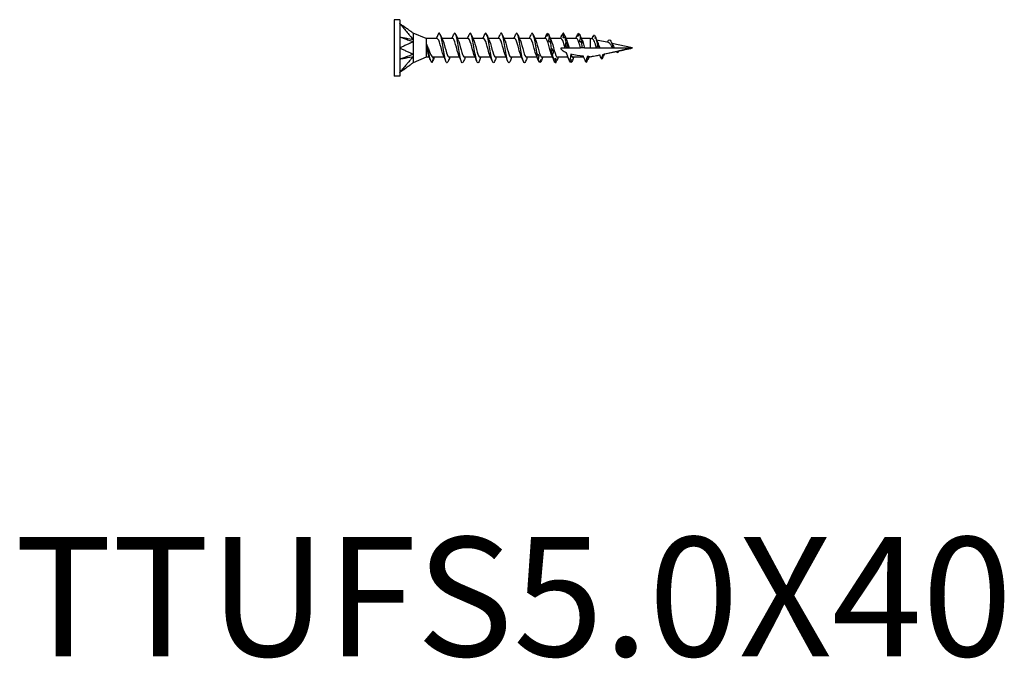
# Model space of a CAD drawing. Units: millimetres. Extents: x 1850 to 2170, y 1268 to 1634.
# Drawn here: x 1917 to 2082, y 1268 to 1375 of the extents above; entities that cross this region are included whole.
import ezdxf

# ---------------------------------------------------------------- set-up
doc = ezdxf.new("R2010")
doc.units = ezdxf.units.MM
doc.layers.add('Part', color=7, linetype='Continuous', lineweight=25)
doc.layers.add('Text', color=7, linetype='Continuous', lineweight=25)
doc.styles.add('Label Text (ANSI)', font='arial.ttf')

msp = doc.modelspace()

# ---------------------------------------------------------------- linework, layer by layer
at = {"layer": 'Part'}
for p, q in [((1980, 1375.22), (1980, 1365.72)), ((1980.9, 1375.22), (1980, 1375.22)), ((1980.9, 1375.22), (1980.9, 1374.59)), ((1980.9, 1374.59), (1980.9, 1370.47)), ((1985.35, 1372.05), (1983.17, 1372.95)), ((1985.35, 1372.05), (1985.35, 1368.9)), ((1987.21, 1372.05), (1985.35, 1372.05)), ((1989.81, 1372.05), (1988.01, 1372.05)), ((1992.41, 1372.05), (1990.61, 1372.05)), ((1995.01, 1372.05), (1993.21, 1372.05)), ((1997.61, 1372.05), (1995.81, 1372.05)), ((2000.21, 1372.05), (1998.41, 1372.05)), ((2002.81, 1372.05), (2001.01, 1372.05)), ((2005.41, 1372.05), (2003.61, 1372.05)), ((2008.01, 1372.05), (2006.21, 1372.05)), ((2010.61, 1372.05), (2008.81, 1372.05)), ((2012.89, 1372.05), (2011.41, 1372.05)), ((2012.89, 1372.05), (2012.89, 1370.47)), ((2013.3, 1371.96), (2012.89, 1372.05)), ((1980.9, 1370.47), (1980.9, 1366.36)), ((2008, 1370.47), (2008.66, 1370.47)), ((2008.66, 1370.47), (2008.94, 1370.47)), ((2008.94, 1370.47), (2009.07, 1370.47)), ((2009.07, 1370.47), (2009.33, 1370.47)), ((2009.33, 1370.47), (2011.26, 1370.47)), ((2011.59, 1370.47), (2011.26, 1370.47)), ((2011.93, 1370.47), (2011.59, 1370.47)), ((2011.93, 1370.47), (2012.89, 1370.47)), ((2012.89, 1370.47), (2013.96, 1370.47)), ((2015.97, 1371.37), (2013.96, 1371.81)), ((2013.96, 1370.47), (2014.19, 1370.47)), ((2014.19, 1370.47), (2014.47, 1370.47)), ((2014.47, 1370.47), (2016.67, 1370.47)), ((2020, 1370.47), (2016.52, 1371.24)), ((2016.67, 1370.47), (2016.79, 1370.47)), ((2016.79, 1370.47), (2016.94, 1370.47)), ((2016.94, 1370.47), (2020, 1370.47)), ((2020, 1370.47), (2017.52, 1369.92)), ((1985.35, 1368.9), (1983.17, 1368)), ((1985.89, 1368.9), (1985.35, 1368.9)), ((1986.34, 1368.05), (1986.66, 1368.9)), ((1988.38, 1368.9), (1986.54, 1368.9)), ((1990.98, 1368.9), (1989.18, 1368.9)), ((1993.58, 1368.9), (1991.78, 1368.9)), ((1996.18, 1368.9), (1994.38, 1368.9)), ((1998.78, 1368.9), (1996.98, 1368.9)), ((2001.38, 1368.9), (1999.58, 1368.9)), ((2003.98, 1368.9), (2002.18, 1368.9)), ((2006.58, 1368.9), (2004.78, 1368.9)), ((2009.18, 1368.9), (2007.38, 1368.9)), ((2011.82, 1368.9), (2009.98, 1368.9)), ((2012.89, 1368.9), (2012.54, 1368.9)), ((2014.52, 1369.26), (2012.89, 1368.9)), ((2012.89, 1369), (2012.89, 1368.9)), ((2017.32, 1369.88), (2015.11, 1369.39)), ((2015.21, 1369.3), (2015.19, 1369.25)), ((1980.9, 1365.72), (1980, 1365.72)), ((1980.9, 1366.36), (1980.9, 1365.72))]:
    msp.add_line(p, q, dxfattribs=at)
for points, knots in [([(1980.9, 1374.59), (1980.94, 1374.54), (1980.95, 1374.52), (1981.09, 1374.36), (1981.13, 1374.31), (1981.25, 1374.17), (1981.45, 1373.94), (1981.66, 1373.69), (1981.85, 1373.46), (1982.22, 1373.02), (1982.41, 1372.79), (1982.65, 1372.51), (1982.7, 1372.45), (1982.76, 1372.38), (1982.88, 1372.24), (1983.03, 1372.06), (1983.11, 1371.98), (1983.17, 1371.89)], [0.000001, 0.000001, 0.000001, 0.000001, 0.0183027, 0.0183027, 0.0283447, 0.0283447, 0.0426193, 0.0426193, 0.1853653, 0.1853653, 0.3281118, 0.3281118, 0.3637964, 0.3637964, 0.3745081, 0.3745081, 0.3837024, 0.3837024, 0.3837024, 0.3837024]), ([(1983.17, 1372.94), (1983.1, 1372.99), (1983.01, 1373.05), (1982.87, 1373.16), (1982.71, 1373.27), (1982.64, 1373.33), (1982.59, 1373.36), (1982.46, 1373.45), (1982.39, 1373.51), (1982.26, 1373.6), (1982.06, 1373.74), (1981.85, 1373.9), (1981.66, 1374.04), (1981.45, 1374.19), (1981.25, 1374.33), (1981.13, 1374.42), (1981.09, 1374.45), (1980.95, 1374.55), (1980.94, 1374.56), (1980.9, 1374.59)], [0.000001, 0.000001, 0.000001, 0.000001, 0.037362, 0.037362, 0.065577, 0.065577, 0.159605, 0.159605, 0.284978, 0.284978, 0.398628, 0.398628, 1.137803, 1.137803, 1.21172, 1.21172, 1.263679, 1.263679, 1.358376, 1.358376, 1.358376, 1.358376]), ([(1980.9, 1372.34), (1981, 1372.31), (1981.96, 1371.96), (1982.11, 1371.9), (1983.07, 1371.56), (1983.17, 1371.52)], [-0.071955, -0.071955, -0.071955, -0.071955, -0.035978, -0.035978, -0.000001, -0.000001, -0.000001, -0.000001]), ([(1980.9, 1372.34), (1981, 1372.32), (1981.96, 1372.13), (1982.11, 1372.1), (1983.07, 1371.91), (1983.17, 1371.89)], [0.000001, 0.000001, 0.000001, 0.000001, 0.03500993, 0.03500993, 0.07001888, 0.07001888, 0.07001888, 0.07001888]), ([(1983.17, 1372.95), (1983.17, 1372.95), (1983.17, 1372.95), (1983.17, 1372.94), (1983.17, 1372.94), (1983.17, 1372.94)], [0.02274893, 0.02274893, 0.02274893, 0.02274893, 0.06891879, 0.06891879, 0.11917057, 0.11917057, 0.11917057, 0.11917057]), ([(1983.17, 1372.94), (1983.17, 1372.94), (1983.17, 1372.93), (1983.17, 1372.9), (1983.17, 1372.84), (1983.17, 1372.51), (1983.17, 1372.41), (1983.17, 1372.12), (1983.17, 1371.96), (1983.17, 1371.89)], [0, 0, 0, 0, 0.01144559, 0.01144559, 0.04232268, 0.04232268, 0.05347818, 0.05347818, 0.06985664, 0.06985664, 0.06985664, 0.06985664]), ([(1988.25, 1369.2), (1988.15, 1369.41), (1988.06, 1369.71), (1987.97, 1370.06), (1987.8, 1370.69), (1987.62, 1371.42), (1987.45, 1371.78), (1987.37, 1371.95), (1987.29, 1372.04), (1987.21, 1372.04)], [55.603112, 55.603112, 55.603112, 55.603112, 56.279841, 56.279841, 56.279841, 57.529758, 57.529758, 57.529758, 58.119464, 58.119464, 58.119464, 58.119464]), ([(1989.02, 1368.21), (1988.93, 1367.99), (1988.85, 1367.92), (1988.76, 1368.02), (1988.61, 1368.21), (1988.45, 1368.94), (1988.3, 1369.84), (1988.15, 1370.74), (1987.99, 1371.76), (1987.84, 1372.36), (1987.68, 1372.97), (1987.53, 1373.14), (1987.38, 1372.78), (1987.37, 1372.77), (1987.37, 1372.76), (1987.37, 1372.75)], [54.551062, 54.551062, 54.551062, 54.551062, 55.179279, 55.179279, 55.179279, 56.292845, 56.292845, 56.292845, 57.406411, 57.406411, 57.406411, 58.519978, 58.519978, 58.519978, 58.546274, 58.546274, 58.546274, 58.546274]), ([(1990.85, 1369.2), (1990.75, 1369.42), (1990.65, 1369.74), (1990.55, 1370.11), (1990.38, 1370.74), (1990.21, 1371.46), (1990.04, 1371.81), (1989.96, 1371.97), (1989.88, 1372.04), (1989.81, 1372.04)], [49.319927, 49.319927, 49.319927, 49.319927, 50.030259, 50.030259, 50.030259, 51.280176, 51.280176, 51.280176, 51.836279, 51.836279, 51.836279, 51.836279]), ([(1991.62, 1368.2), (1991.59, 1368.12), (1991.56, 1368.06), (1991.52, 1368.02), (1991.37, 1367.84), (1991.22, 1368.22), (1991.06, 1368.95), (1990.91, 1369.69), (1990.76, 1370.75), (1990.6, 1371.58), (1990.45, 1372.41), (1990.3, 1372.98), (1990.14, 1372.97), (1990.08, 1372.97), (1990.03, 1372.89), (1989.97, 1372.74)], [48.267876, 48.267876, 48.267876, 48.267876, 48.49788, 48.49788, 48.49788, 49.611447, 49.611447, 49.611447, 50.725013, 50.725013, 50.725013, 51.83858, 51.83858, 51.83858, 52.263089, 52.263089, 52.263089, 52.263089]), ([(1993.45, 1369.2), (1993.35, 1369.43), (1993.24, 1369.78), (1993.14, 1370.16), (1992.97, 1370.8), (1992.8, 1371.51), (1992.62, 1371.84), (1992.55, 1371.98), (1992.48, 1372.04), (1992.41, 1372.04)], [43.036741, 43.036741, 43.036741, 43.036741, 43.780677, 43.780677, 43.780677, 45.030594, 45.030594, 45.030594, 45.553093, 45.553093, 45.553093, 45.553093]), ([(1994.22, 1368.2), (1994.09, 1367.88), (1993.96, 1367.91), (1993.83, 1368.3), (1993.68, 1368.76), (1993.52, 1369.7), (1993.37, 1370.63), (1993.21, 1371.55), (1993.06, 1372.42), (1992.91, 1372.78), (1992.79, 1373.04), (1992.68, 1373.02), (1992.57, 1372.74)], [41.984691, 41.984691, 41.984691, 41.984691, 42.930049, 42.930049, 42.930049, 44.043615, 44.043615, 44.043615, 45.157181, 45.157181, 45.157181, 45.979903, 45.979903, 45.979903, 45.979903]), ([(1996.05, 1369.2), (1995.94, 1369.44), (1995.83, 1369.81), (1995.73, 1370.21), (1995.55, 1370.86), (1995.38, 1371.56), (1995.21, 1371.86), (1995.14, 1371.98), (1995.07, 1372.04), (1995.01, 1372.04)], [36.753556, 36.753556, 36.753556, 36.753556, 37.531095, 37.531095, 37.531095, 38.781012, 38.781012, 38.781012, 39.269908, 39.269908, 39.269908, 39.269908]), ([(1996.82, 1368.21), (1996.74, 1368.02), (1996.67, 1367.94), (1996.59, 1367.99), (1996.44, 1368.1), (1996.29, 1368.77), (1996.13, 1369.65), (1995.98, 1370.52), (1995.83, 1371.56), (1995.67, 1372.23), (1995.52, 1372.89), (1995.36, 1373.14), (1995.21, 1372.85), (1995.2, 1372.82), (1995.18, 1372.79), (1995.17, 1372.75)], [35.701506, 35.701506, 35.701506, 35.701506, 36.24865, 36.24865, 36.24865, 37.362217, 37.362217, 37.362217, 38.475783, 38.475783, 38.475783, 39.58935, 39.58935, 39.58935, 39.696718, 39.696718, 39.696718, 39.696718]), ([(1998.65, 1369.2), (1998.54, 1369.45), (1998.42, 1369.84), (1998.31, 1370.26), (1998.14, 1370.91), (1997.97, 1371.6), (1997.79, 1371.89), (1997.73, 1371.99), (1997.67, 1372.04), (1997.61, 1372.04)], [30.470371, 30.470371, 30.470371, 30.470371, 31.281513, 31.281513, 31.281513, 32.53143, 32.53143, 32.53143, 32.986723, 32.986723, 32.986723, 32.986723]), ([(1999.42, 1368.2), (1999.4, 1368.15), (1999.38, 1368.1), (1999.36, 1368.07), (1999.2, 1367.81), (1999.05, 1368.11), (1998.9, 1368.8), (1998.74, 1369.49), (1998.59, 1370.53), (1998.44, 1371.4), (1998.28, 1372.26), (1998.13, 1372.89), (1997.98, 1372.97), (1997.91, 1373), (1997.84, 1372.92), (1997.77, 1372.74)], [29.41832, 29.41832, 29.41832, 29.41832, 29.567252, 29.567252, 29.567252, 30.680819, 30.680819, 30.680819, 31.794385, 31.794385, 31.794385, 32.907951, 32.907951, 32.907951, 33.413533, 33.413533, 33.413533, 33.413533]), ([(2001.25, 1369.2), (2001.13, 1369.46), (2001.01, 1369.87), (2000.9, 1370.31), (2000.73, 1370.97), (2000.55, 1371.64), (2000.38, 1371.91), (2000.32, 1372), (2000.26, 1372.04), (2000.21, 1372.04)], [24.187185, 24.187185, 24.187185, 24.187185, 25.031931, 25.031931, 25.031931, 26.281848, 26.281848, 26.281848, 26.703538, 26.703538, 26.703538, 26.703538]), ([(2002.02, 1368.2), (2001.9, 1367.91), (2001.78, 1367.9), (2001.66, 1368.21), (2001.51, 1368.6), (2001.35, 1369.5), (2001.2, 1370.42), (2001.05, 1371.35), (2000.89, 1372.27), (2000.74, 1372.69), (2000.62, 1373.04), (2000.49, 1373.05), (2000.37, 1372.75)], [23.135135, 23.135135, 23.135135, 23.135135, 23.999421, 23.999421, 23.999421, 25.112987, 25.112987, 25.112987, 26.226553, 26.226553, 26.226553, 27.130347, 27.130347, 27.130347, 27.130347]), ([(2003.85, 1369.2), (2003.73, 1369.47), (2003.61, 1369.91), (2003.48, 1370.37), (2003.31, 1371.02), (2003.14, 1371.68), (2002.97, 1371.93), (2002.91, 1372.01), (2002.86, 1372.04), (2002.81, 1372.04)], [17.904, 17.904, 17.904, 17.904, 18.782349, 18.782349, 18.782349, 20.032266, 20.032266, 20.032266, 20.420352, 20.420352, 20.420352, 20.420352]), ([(2003.97, 1369.46), (2003.81, 1370.31), (2003.66, 1371.36), (2003.51, 1372.08), (2003.35, 1372.79), (2003.2, 1373.12), (2003.04, 1372.9), (2003.02, 1372.87), (2002.99, 1372.81), (2002.97, 1372.75)], [18.431589, 18.431589, 18.431589, 18.431589, 19.545155, 19.545155, 19.545155, 20.658721, 20.658721, 20.658721, 20.847162, 20.847162, 20.847162, 20.847162]), ([(2006.45, 1369.2), (2006.32, 1369.48), (2006.2, 1369.94), (2006.07, 1370.42), (2005.9, 1371.08), (2005.73, 1371.72), (2005.55, 1371.95), (2005.5, 1372.02), (2005.46, 1372.04), (2005.41, 1372.04)], [11.620815, 11.620815, 11.620815, 11.620815, 12.532767, 12.532767, 12.532767, 13.782684, 13.782684, 13.782684, 14.137167, 14.137167, 14.137167, 14.137167]), ([(2005.58, 1372.4), (2005.59, 1372.49), (2005.61, 1372.59), (2005.65, 1372.77), (2005.68, 1372.87), (2005.7, 1372.96)], [0, 0, 0, 0, 0.03532316, 0.03532316, 0.07060091, 0.07060091, 0.07060091, 0.07060091]), ([(2005.89, 1372.83), (2005.84, 1372.76), (2005.78, 1372.69), (2005.68, 1372.55), (2005.63, 1372.48), (2005.58, 1372.4)], [0, 0, 0, 0, 0.04248962, 0.04248962, 0.08507811, 0.08507811, 0.08507811, 0.08507811]), ([(2005.92, 1371.63), (2005.94, 1371.75), (2005.96, 1371.86), (2006, 1372.09), (2006.02, 1372.2), (2006.05, 1372.31)], [0, 0, 0, 0, 0.03532316, 0.03532316, 0.07060091, 0.07060091, 0.07060091, 0.07060091]), ([(2006.05, 1372.31), (2006.1, 1372.18), (2006.15, 1372.05), (2006.26, 1371.78), (2006.31, 1371.65), (2006.36, 1371.52)], [0, 0, 0, 0, 0.04248962, 0.04248962, 0.08507811, 0.08507811, 0.08507811, 0.08507811]), ([(2008.32, 1372.97), (2008.27, 1372.86), (2008.22, 1372.76), (2008.11, 1372.54), (2008.06, 1372.43), (2008.01, 1372.32)], [0, 0, 0, 0, 0.04248962, 0.04248962, 0.08507811, 0.08507811, 0.08507811, 0.08507811]), ([(2008.01, 1372.32), (2008.02, 1372.37), (2008.04, 1372.43), (2008.08, 1372.55), (2008.11, 1372.61), (2008.14, 1372.67)], [0, 0, 0, 0, 0.03532316, 0.03532316, 0.07060091, 0.07060091, 0.07060091, 0.07060091]), ([(2008.66, 1370.47), (2008.48, 1371.13), (2008.31, 1371.76), (2008.14, 1371.97), (2008.1, 1372.02), (2008.05, 1372.05), (2008.01, 1372.04)], [6.283185, 6.283185, 6.283185, 6.283185, 7.533102, 7.533102, 7.533102, 7.853982, 7.853982, 7.853982, 7.853982]), ([(2008.36, 1372.15), (2008.37, 1372.26), (2008.39, 1372.37), (2008.43, 1372.6), (2008.46, 1372.72), (2008.48, 1372.83)], [0, 0, 0, 0, 0.03532316, 0.03532316, 0.07060091, 0.07060091, 0.07060091, 0.07060091]), ([(2008.67, 1372.25), (2008.62, 1372.24), (2008.56, 1372.22), (2008.46, 1372.19), (2008.41, 1372.17), (2008.36, 1372.15)], [0, 0, 0, 0, 0.04248962, 0.04248962, 0.08507811, 0.08507811, 0.08507811, 0.08507811]), ([(2008.48, 1372.83), (2008.54, 1372.7), (2008.59, 1372.58), (2008.69, 1372.33), (2008.74, 1372.2), (2008.79, 1372.08)], [0, 0, 0, 0, 0.04248962, 0.04248962, 0.08507811, 0.08507811, 0.08507811, 0.08507811]), ([(2008.79, 1372.08), (2008.78, 1372.1), (2008.76, 1372.13), (2008.72, 1372.18), (2008.69, 1372.22), (2008.67, 1372.25)], [0, 0, 0, 0, 0.03532316, 0.03532316, 0.07060091, 0.07060091, 0.07060091, 0.07060091]), ([(2011.26, 1370.47), (2011.08, 1371.13), (2010.91, 1371.76), (2010.74, 1371.97), (2010.7, 1372.02), (2010.65, 1372.05), (2010.61, 1372.04)], [0, 0, 0, 0, 1.249916, 1.249916, 1.249916, 1.570796, 1.570796, 1.570796, 1.570796]), ([(2010.79, 1372.4), (2010.8, 1372.49), (2010.82, 1372.58), (2010.87, 1372.78), (2010.89, 1372.87), (2010.92, 1372.97)], [0, 0, 0, 0, 0.03532316, 0.03532316, 0.07060091, 0.07060091, 0.07060091, 0.07060091]), ([(2011.1, 1372.8), (2011.05, 1372.73), (2011, 1372.67), (2010.89, 1372.54), (2010.84, 1372.47), (2010.79, 1372.4)], [0, 0, 0, 0, 0.04248962, 0.04248962, 0.08507811, 0.08507811, 0.08507811, 0.08507811]), ([(2011.14, 1371.58), (2011.15, 1371.69), (2011.17, 1371.81), (2011.21, 1372.03), (2011.24, 1372.14), (2011.27, 1372.25)], [0, 0, 0, 0, 0.03532316, 0.03532316, 0.07060091, 0.07060091, 0.07060091, 0.07060091]), ([(2011.27, 1372.25), (2011.32, 1372.12), (2011.37, 1371.99), (2011.47, 1371.73), (2011.52, 1371.6), (2011.58, 1371.47)], [0, 0, 0, 0, 0.04248962, 0.04248962, 0.08507811, 0.08507811, 0.08507811, 0.08507811]), ([(2013.96, 1370.47), (2013.92, 1370.6), (2013.88, 1370.73), (2013.78, 1371.03), (2013.73, 1371.21), (2013.62, 1371.51), (2013.56, 1371.64), (2013.45, 1371.83), (2013.4, 1371.9), (2013.35, 1371.94)], [0.285576, 0.285576, 0.285576, 0.285576, 0.3252189, 0.3252189, 0.3839568, 0.3839568, 0.4406898, 0.4406898, 0.4987021, 0.4987021, 0.4987021, 0.4987021]), ([(1983.17, 1371.52), (1983.1, 1371.47), (1983.01, 1371.45), (1982.87, 1371.38), (1982.71, 1371.31), (1982.64, 1371.27), (1982.59, 1371.25), (1982.46, 1371.19), (1982.39, 1371.16), (1982.26, 1371.1), (1982.06, 1371.01), (1981.85, 1370.91), (1981.66, 1370.82), (1981.45, 1370.73), (1981.25, 1370.64), (1981.13, 1370.58), (1981.09, 1370.56), (1980.95, 1370.5), (1980.94, 1370.49), (1980.9, 1370.47)], [0.000001, 0.000001, 0.000001, 0.000001, 0.037362, 0.037362, 0.065577, 0.065577, 0.159604, 0.159604, 0.284978, 0.284978, 0.398664, 0.398664, 1.138021, 1.138021, 1.211957, 1.211957, 1.263928, 1.263928, 1.358649, 1.358649, 1.358649, 1.358649]), ([(1980.9, 1370.47), (1980.94, 1370.46), (1980.95, 1370.45), (1981.09, 1370.39), (1981.13, 1370.36), (1981.25, 1370.31), (1981.45, 1370.22), (1981.66, 1370.12), (1981.85, 1370.04), (1982.22, 1369.86), (1982.41, 1369.78), (1982.65, 1369.67), (1982.7, 1369.65), (1982.76, 1369.62), (1982.88, 1369.56), (1983.03, 1369.49), (1983.11, 1369.47), (1983.17, 1369.43)], [0.000001, 0.000001, 0.000001, 0.000001, 0.0183027, 0.0183027, 0.0283447, 0.0283447, 0.0426193, 0.0426193, 0.1853653, 0.1853653, 0.3281118, 0.3281118, 0.3637964, 0.3637964, 0.3745081, 0.3745081, 0.3837024, 0.3837024, 0.3837024, 0.3837024]), ([(1983.17, 1371.89), (1983.17, 1371.84), (1983.17, 1371.73), (1983.17, 1371.69), (1983.17, 1371.65), (1983.17, 1371.58), (1983.17, 1371.55), (1983.17, 1371.52)], [0, 0, 0, 0, 0.0213499, 0.0213499, 0.0689188, 0.0689188, 0.1191706, 0.1191706, 0.1191706, 0.1191706]), ([(1983.17, 1371.52), (1983.17, 1371.49), (1983.17, 1371.45), (1983.17, 1371.26), (1983.17, 1370.92), (1983.17, 1370.27), (1983.17, 1370.1), (1983.17, 1369.69), (1983.17, 1369.5), (1983.17, 1369.43)], [0, 0, 0, 0, 0.01144559, 0.01144559, 0.04232268, 0.04232268, 0.05347818, 0.05347818, 0.06985664, 0.06985664, 0.06985664, 0.06985664]), ([(1985.83, 1369.04), (1985.82, 1369.07), (1985.81, 1369.1), (1985.76, 1369.24), (1985.73, 1369.38), (1985.66, 1369.72), (1985.63, 1369.91), (1985.56, 1370.28), (1985.53, 1370.45), (1985.48, 1370.79), (1985.45, 1370.96), (1985.42, 1371.12)], [0.1076835, 0.1076835, 0.1076835, 0.1076835, 0.1265002, 0.1265002, 0.1897503, 0.1897503, 0.2530004, 0.2530004, 0.3055012, 0.3055012, 0.3580021, 0.3580021, 0.3580021, 0.3580021]), ([(1985.42, 1371.12), (1985.5, 1370.92), (1985.57, 1370.71), (1985.73, 1370.27), (1985.81, 1370.05), (1985.96, 1369.65), (1986.04, 1369.47), (1986.2, 1369.17), (1986.27, 1369.06), (1986.41, 1368.94), (1986.46, 1368.91), (1986.53, 1368.9), (1986.53, 1368.9), (1986.54, 1368.9)], [0, 0, 0, 0, 0.0694557, 0.0694557, 0.1389113, 0.1389113, 0.208367, 0.208367, 0.2778227, 0.2778227, 0.326485, 0.326485, 0.3346367, 0.3346367, 0.3346367, 0.3346367]), ([(1986.34, 1368.05), (1986.19, 1367.98), (1986.05, 1368.45), (1985.9, 1369.09), (1985.75, 1369.74), (1985.6, 1370.52), (1985.45, 1371.01), (1985.44, 1371.05), (1985.43, 1371.08), (1985.42, 1371.12)], [0, 0, 0, 0, 1.076378, 1.076378, 1.076378, 2.152756, 2.152756, 2.152756, 2.235364, 2.235364, 2.235364, 2.235364]), ([(1988.14, 1371.75), (1988.17, 1371.68), (1988.2, 1371.6), (1988.23, 1371.51), (1988.4, 1371.02), (1988.58, 1370.25), (1988.75, 1369.68), (1988.89, 1369.21), (1989.04, 1368.91), (1989.18, 1368.9)], [-57.494224, -57.494224, -57.494224, -57.494224, -57.269647, -57.269647, -57.269647, -56.01973, -56.01973, -56.01973, -54.977871, -54.977871, -54.977871, -54.977871]), ([(1990.74, 1371.75), (1990.76, 1371.69), (1990.79, 1371.63), (1990.82, 1371.55), (1990.99, 1371.07), (1991.16, 1370.3), (1991.33, 1369.72), (1991.48, 1369.23), (1991.63, 1368.91), (1991.78, 1368.9)], [-51.211038, -51.211038, -51.211038, -51.211038, -51.020065, -51.020065, -51.020065, -49.770148, -49.770148, -49.770148, -48.694686, -48.694686, -48.694686, -48.694686]), ([(1993.34, 1371.75), (1993.36, 1371.7), (1993.38, 1371.65), (1993.4, 1371.59), (1993.58, 1371.13), (1993.75, 1370.36), (1993.92, 1369.77), (1994.07, 1369.25), (1994.23, 1368.91), (1994.38, 1368.9)], [-44.927853, -44.927853, -44.927853, -44.927853, -44.770483, -44.770483, -44.770483, -43.520566, -43.520566, -43.520566, -42.411501, -42.411501, -42.411501, -42.411501]), ([(1995.94, 1371.75), (1995.96, 1371.71), (1995.97, 1371.67), (1995.99, 1371.63), (1996.16, 1371.18), (1996.33, 1370.42), (1996.51, 1369.82), (1996.66, 1369.27), (1996.82, 1368.9), (1996.98, 1368.9)], [-38.644668, -38.644668, -38.644668, -38.644668, -38.520901, -38.520901, -38.520901, -37.270984, -37.270984, -37.270984, -36.128316, -36.128316, -36.128316, -36.128316]), ([(1998.54, 1371.75), (1998.55, 1371.72), (1998.56, 1371.69), (1998.58, 1371.66), (1998.75, 1371.23), (1998.92, 1370.47), (1999.09, 1369.87), (1999.26, 1369.3), (1999.42, 1368.9), (1999.58, 1368.9)], [-32.361482, -32.361482, -32.361482, -32.361482, -32.271319, -32.271319, -32.271319, -31.021402, -31.021402, -31.021402, -29.84513, -29.84513, -29.84513, -29.84513]), ([(2001.14, 1371.75), (2001.15, 1371.73), (2001.15, 1371.71), (2001.16, 1371.7), (2001.33, 1371.28), (2001.51, 1370.53), (2001.68, 1369.92), (2001.85, 1369.32), (2002.01, 1368.9), (2002.18, 1368.9)], [-26.078297, -26.078297, -26.078297, -26.078297, -26.021737, -26.021737, -26.021737, -24.77182, -24.77182, -24.77182, -23.561945, -23.561945, -23.561945, -23.561945]), ([(2003.74, 1371.75), (2003.74, 1371.74), (2003.74, 1371.74), (2003.75, 1371.73), (2003.92, 1371.33), (2004.09, 1370.59), (2004.27, 1369.97), (2004.44, 1369.35), (2004.61, 1368.9), (2004.78, 1368.9)], [-19.795112, -19.795112, -19.795112, -19.795112, -19.772155, -19.772155, -19.772155, -18.522238, -18.522238, -18.522238, -17.27876, -17.27876, -17.27876, -17.27876]), ([(2006.23, 1371.41), (2006.18, 1371.46), (2006.13, 1371.49), (2006.03, 1371.57), (2005.98, 1371.6), (2005.92, 1371.63)], [0, 0, 0, 0, 0.04248962, 0.04248962, 0.08507811, 0.08507811, 0.08507811, 0.08507811]), ([(2006.36, 1371.52), (2006.35, 1371.5), (2006.33, 1371.48), (2006.29, 1371.44), (2006.26, 1371.43), (2006.23, 1371.41)], [0, 0, 0, 0, 0.03532316, 0.03532316, 0.07060091, 0.07060091, 0.07060091, 0.07060091]), ([(2006.27, 1370.09), (2006.28, 1370.15), (2006.3, 1370.21), (2006.35, 1370.33), (2006.37, 1370.38), (2006.4, 1370.44)], [0, 0, 0, 0, 0.03532316, 0.03532316, 0.07060091, 0.07060091, 0.07060091, 0.07060091]), ([(2006.34, 1371.75), (2006.51, 1371.37), (2006.68, 1370.64), (2006.85, 1370.02), (2007.02, 1369.39), (2007.2, 1368.92), (2007.37, 1368.9), (2007.37, 1368.9), (2007.38, 1368.9), (2007.38, 1368.9)], [-13.511926, -13.511926, -13.511926, -13.511926, -12.272656, -12.272656, -12.272656, -11.02274, -11.02274, -11.02274, -10.995574, -10.995574, -10.995574, -10.995574]), ([(2006.4, 1370.44), (2006.45, 1370.35), (2006.5, 1370.27), (2006.6, 1370.11), (2006.66, 1370.03), (2006.71, 1369.96)], [0, 0, 0, 0, 0.04248962, 0.04248962, 0.08507811, 0.08507811, 0.08507811, 0.08507811]), ([(2008.88, 1369.66), (2008.75, 1369.71), (2008.62, 1369.77), (2008.41, 1369.89), (2008.3, 1369.97), (2008.16, 1370.1), (2008.1, 1370.17), (2008.04, 1370.28), (2008.03, 1370.31), (2008, 1370.39), (2008, 1370.43), (2008, 1370.47)], [2.2443259, 2.2443259, 2.2443259, 2.2443259, 2.2838569, 2.2838569, 2.3187578, 2.3187578, 2.3427495, 2.3427495, 2.3547454, 2.3547454, 2.3667413, 2.3667413, 2.3667413, 2.3667413]), ([(2008.7, 1370.86), (2008.72, 1370.96), (2008.74, 1371.05), (2008.78, 1371.24), (2008.81, 1371.33), (2008.83, 1371.42)], [0, 0, 0, 0, 0.03532316, 0.03532316, 0.07060091, 0.07060091, 0.07060091, 0.07060091]), ([(2008.94, 1370.47), (2008.92, 1370.52), (2008.89, 1370.57), (2008.81, 1370.7), (2008.76, 1370.78), (2008.7, 1370.86)], [0.02008731, 0.02008731, 0.02008731, 0.02008731, 0.04248962, 0.04248962, 0.08507811, 0.08507811, 0.08507811, 0.08507811]), ([(2008.83, 1371.42), (2008.88, 1371.3), (2008.93, 1371.19), (2009.04, 1370.96), (2009.09, 1370.84), (2009.14, 1370.73)], [0, 0, 0, 0, 0.04248962, 0.04248962, 0.08507811, 0.08507811, 0.08507811, 0.08507811]), ([(2009.14, 1370.73), (2009.13, 1370.66), (2009.11, 1370.6), (2009.08, 1370.51), (2009.07, 1370.49), (2009.07, 1370.47)], [0, 0, 0, 0, 0.03532316, 0.03532316, 0.04630636, 0.04630636, 0.04630636, 0.04630636]), ([(2011.45, 1371.34), (2011.4, 1371.38), (2011.35, 1371.42), (2011.24, 1371.51), (2011.19, 1371.54), (2011.14, 1371.58)], [0, 0, 0, 0, 0.04248962, 0.04248962, 0.08507811, 0.08507811, 0.08507811, 0.08507811]), ([(2011.58, 1371.47), (2011.56, 1371.44), (2011.54, 1371.42), (2011.5, 1371.37), (2011.47, 1371.35), (2011.45, 1371.34)], [0, 0, 0, 0, 0.03532316, 0.03532316, 0.07060091, 0.07060091, 0.07060091, 0.07060091]), ([(2011.54, 1371.74), (2011.59, 1371.62), (2011.65, 1371.47), (2011.7, 1371.3), (2011.78, 1371.05), (2011.85, 1370.76), (2011.93, 1370.47)], [-0.9455559, -0.9455559, -0.9455559, -0.9455559, -0.5497183, -0.5497183, -0.5497183, 0, 0, 0, 0]), ([(2014.1, 1371.5), (2014.14, 1371.42), (2014.17, 1371.34), (2014.26, 1371.09), (2014.32, 1370.93), (2014.41, 1370.67), (2014.44, 1370.57), (2014.47, 1370.47)], [0.0762686, 0.0762686, 0.0762686, 0.0762686, 0.1125216, 0.1125216, 0.1668821, 0.1668821, 0.1975223, 0.1975223, 0.1975223, 0.1975223]), ([(2015.85, 1371.57), (2015.93, 1371.75), (2016.02, 1371.85), (2016.1, 1371.84), (2016.18, 1371.84), (2016.26, 1371.76), (2016.34, 1371.62)], [1.818629, 1.818629, 1.818629, 1.818629, 2.441577, 2.441577, 2.441577, 3.020762, 3.020762, 3.020762, 3.020762]), ([(2016.18, 1371.22), (2016.12, 1371.29), (2016.06, 1371.34), (2015.99, 1371.36), (2015.98, 1371.36), (2015.97, 1371.37)], [0, 0, 0, 0, 0.04212648, 0.04212648, 0.04733657, 0.04733657, 0.04733657, 0.04733657]), ([(2016.67, 1370.47), (2016.66, 1370.49), (2016.65, 1370.5), (2016.58, 1370.62), (2016.51, 1370.74), (2016.4, 1370.92), (2016.36, 1370.99), (2016.27, 1371.12), (2016.23, 1371.18), (2016.18, 1371.22)], [0.10855908, 0.10855908, 0.10855908, 0.10855908, 0.11277202, 0.11277202, 0.15248662, 0.15248662, 0.17986807, 0.17986807, 0.20800349, 0.20800349, 0.20800349, 0.20800349]), ([(2016.69, 1370.92), (2016.75, 1370.83), (2016.8, 1370.73), (2016.88, 1370.58), (2016.91, 1370.53), (2016.94, 1370.47)], [0.03616759, 0.03616759, 0.03616759, 0.03616759, 0.07124779, 0.07124779, 0.08942705, 0.08942705, 0.08942705, 0.08942705]), ([(1980.9, 1368.6), (1981, 1368.64), (1981.96, 1368.99), (1982.11, 1369.04), (1983.07, 1369.39), (1983.17, 1369.43)], [0.000001, 0.000001, 0.000001, 0.000001, 0.03500993, 0.03500993, 0.07001888, 0.07001888, 0.07001888, 0.07001888]), ([(1980.9, 1368.6), (1981, 1368.62), (1981.96, 1368.81), (1982.11, 1368.84), (1983.07, 1369.03), (1983.17, 1369.05)], [-0.071955, -0.071955, -0.071955, -0.071955, -0.035978, -0.035978, -0.000001, -0.000001, -0.000001, -0.000001]), ([(1983.17, 1369.05), (1983.1, 1368.95), (1983.01, 1368.86), (1982.87, 1368.7), (1982.71, 1368.5), (1982.64, 1368.42), (1982.59, 1368.36), (1982.46, 1368.21), (1982.39, 1368.13), (1982.26, 1367.97), (1982.06, 1367.74), (1981.85, 1367.48), (1981.66, 1367.26), (1981.45, 1367.01), (1981.25, 1366.78), (1981.13, 1366.64), (1981.09, 1366.58), (1980.95, 1366.43), (1980.94, 1366.41), (1980.9, 1366.36)], [0.000001, 0.000001, 0.000001, 0.000001, 0.037362, 0.037362, 0.065577, 0.065577, 0.159604, 0.159604, 0.284978, 0.284978, 0.398664, 0.398664, 1.138021, 1.138021, 1.211957, 1.211957, 1.263928, 1.263928, 1.358649, 1.358649, 1.358649, 1.358649]), ([(1983.17, 1369.43), (1983.17, 1369.36), (1983.17, 1369.26), (1983.17, 1369.21), (1983.17, 1369.18), (1983.17, 1369.11), (1983.17, 1369.08), (1983.17, 1369.05)], [0, 0, 0, 0, 0.0213499, 0.0213499, 0.0689188, 0.0689188, 0.1191706, 0.1191706, 0.1191706, 0.1191706]), ([(1983.17, 1369.05), (1983.17, 1369.02), (1983.17, 1368.99), (1983.17, 1368.83), (1983.17, 1368.55), (1983.17, 1368.23), (1983.17, 1368.16), (1983.17, 1368.04), (1983.17, 1368.01), (1983.17, 1368.01)], [0, 0, 0, 0, 0.01144559, 0.01144559, 0.04232268, 0.04232268, 0.05347818, 0.05347818, 0.06985664, 0.06985664, 0.06985664, 0.06985664]), ([(2003.84, 1369.37), (2003.85, 1369.39), (2003.86, 1369.4), (2003.9, 1369.43), (2003.93, 1369.45), (2003.97, 1369.46)], [-0.07612486, -0.07612486, -0.07612486, -0.07612486, -0.05219065, -0.05219065, -0.00541239, -0.00541239, -0.00541239, -0.00541239]), ([(2004.15, 1368.58), (2004.09, 1368.73), (2004.03, 1368.88), (2003.93, 1369.14), (2003.88, 1369.26), (2003.84, 1369.37)], [-0.09377796, -0.09377796, -0.09377796, -0.09377796, -0.04623238, -0.04623238, -0.00870043, -0.00870043, -0.00870043, -0.00870043]), ([(2004.28, 1369.27), (2004.26, 1369.15), (2004.24, 1369.04), (2004.2, 1368.81), (2004.18, 1368.69), (2004.15, 1368.58)], [0, 0, 0, 0, 0.03532316, 0.03532316, 0.07060091, 0.07060091, 0.07060091, 0.07060091]), ([(2006.58, 1369.38), (2006.53, 1369.5), (2006.48, 1369.62), (2006.38, 1369.86), (2006.32, 1369.97), (2006.27, 1370.09)], [0, 0, 0, 0, 0.04248962, 0.04248962, 0.08507811, 0.08507811, 0.08507811, 0.08507811]), ([(2006.71, 1369.96), (2006.7, 1369.86), (2006.68, 1369.76), (2006.63, 1369.57), (2006.61, 1369.47), (2006.58, 1369.38)], [0, 0, 0, 0, 0.03532316, 0.03532316, 0.07060091, 0.07060091, 0.07060091, 0.07060091]), ([(2006.93, 1368.07), (2006.88, 1368.19), (2006.83, 1368.31), (2006.72, 1368.55), (2006.67, 1368.68), (2006.62, 1368.8)], [0, 0, 0, 0, 0.04248962, 0.04248962, 0.08507811, 0.08507811, 0.08507811, 0.08507811]), ([(2006.62, 1368.8), (2006.63, 1368.77), (2006.65, 1368.74), (2006.69, 1368.66), (2006.72, 1368.63), (2006.75, 1368.59)], [0, 0, 0, 0, 0.03532316, 0.03532316, 0.07060091, 0.07060091, 0.07060091, 0.07060091]), ([(2006.75, 1368.59), (2006.8, 1368.61), (2006.85, 1368.63), (2006.95, 1368.68), (2007, 1368.71), (2007.06, 1368.74)], [0, 0, 0, 0, 0.04248962, 0.04248962, 0.08507811, 0.08507811, 0.08507811, 0.08507811]), ([(2007.06, 1368.74), (2007.04, 1368.63), (2007.02, 1368.52), (2006.98, 1368.29), (2006.96, 1368.18), (2006.93, 1368.07)], [0, 0, 0, 0, 0.03532316, 0.03532316, 0.07060091, 0.07060091, 0.07060091, 0.07060091]), ([(2007.09, 1367.99), (2007.15, 1368.1), (2007.2, 1368.21), (2007.3, 1368.44), (2007.35, 1368.56), (2007.4, 1368.67)], [0, 0, 0, 0, 0.04248962, 0.04248962, 0.08507811, 0.08507811, 0.08507811, 0.08507811]), ([(2007.4, 1368.67), (2007.39, 1368.62), (2007.37, 1368.57), (2007.33, 1368.47), (2007.3, 1368.42), (2007.28, 1368.36)], [0, 0, 0, 0, 0.03532316, 0.03532316, 0.07060091, 0.07060091, 0.07060091, 0.07060091]), ([(2009.43, 1368.29), (2009.35, 1368.49), (2009.28, 1368.68), (2009.07, 1369.2), (2008.97, 1369.43), (2008.88, 1369.66)], [-0.1232095, -0.1232095, -0.1232095, -0.1232095, -0.07541, -0.07541, 0, 0, 0, 0]), ([(2009.63, 1369.42), (2009.62, 1369.22), (2009.59, 1369.01), (2009.52, 1368.64), (2009.48, 1368.46), (2009.43, 1368.29)], [-0.1128129, -0.1128129, -0.1128129, -0.1128129, -0.0535879, -0.0535879, 0, 0, 0, 0]), ([(2011.73, 1369.08), (2011.73, 1369.08), (2011.72, 1369.08), (2011.06, 1369.15), (2010.3, 1369.25), (2009.63, 1369.42)], [1.964285, 1.964285, 1.964285, 1.964285, 1.9661852, 1.9661852, 2.1670399, 2.1670399, 2.1670399, 2.1670399]), ([(2012.1, 1368.22), (2012.04, 1368.37), (2011.98, 1368.51), (2011.86, 1368.8), (2011.8, 1368.94), (2011.73, 1369.08)], [-0.10399828, -0.10399828, -0.10399828, -0.10399828, -0.05643099, -0.05643099, -0.01010607, -0.01010607, -0.01010607, -0.01010607]), ([(2012.38, 1369.03), (2012.35, 1368.9), (2012.31, 1368.76), (2012.23, 1368.51), (2012.19, 1368.37), (2012.15, 1368.24)], [-0.08833686, -0.08833686, -0.08833686, -0.08833686, -0.04881474, -0.04881474, -0.00808467, -0.00808467, -0.00808467, -0.00808467]), ([(2012.38, 1369.03), (2012.38, 1369.02), (2012.39, 1369.01), (2012.44, 1368.93), (2012.49, 1368.9), (2012.54, 1368.9)], [0.1888608, 0.1888608, 0.1888608, 0.1888608, 0.19577477, 0.19577477, 0.25563289, 0.25563289, 0.25563289, 0.25563289]), ([(2014.78, 1368.67), (2014.73, 1368.78), (2014.68, 1368.9), (2014.59, 1369.1), (2014.55, 1369.2), (2014.5, 1369.3)], [-0.07401893, -0.07401893, -0.07401893, -0.07401893, -0.03714211, -0.03714211, -0.00548806, -0.00548806, -0.00548806, -0.00548806]), ([(2015.01, 1369.4), (2014.98, 1369.29), (2014.94, 1369.17), (2014.86, 1368.93), (2014.82, 1368.8), (2014.78, 1368.67)], [-0.07459109, -0.07459109, -0.07459109, -0.07459109, -0.0408336, -0.0408336, 0, 0, 0, 0]), ([(2015.01, 1369.4), (2015.02, 1369.4), (2015.03, 1369.39), (2015.06, 1369.38), (2015.09, 1369.38), (2015.11, 1369.39)], [0.36269982, 0.36269982, 0.36269982, 0.36269982, 0.3717543, 0.3717543, 0.3916042, 0.3916042, 0.3916042, 0.3916042]), ([(2017.41, 1369.69), (2017.39, 1369.72), (2017.37, 1369.76), (2017.34, 1369.82), (2017.33, 1369.85), (2017.32, 1369.88)], [-0.02303675, -0.02303675, -0.02303675, -0.02303675, -0.01149074, -0.01149074, -0.00160145, -0.00160145, -0.00160145, -0.00160145]), ([(2017.48, 1369.92), (2017.47, 1369.88), (2017.46, 1369.85), (2017.43, 1369.77), (2017.42, 1369.73), (2017.41, 1369.69)], [-0.02391514, -0.02391514, -0.02391514, -0.02391514, -0.01304762, -0.01304762, 0, 0, 0, 0]), ([(1980.9, 1366.36), (1980.94, 1366.39), (1980.95, 1366.4), (1981.09, 1366.5), (1981.13, 1366.53), (1981.25, 1366.61), (1981.45, 1366.76), (1981.66, 1366.91), (1981.85, 1367.05), (1982.22, 1367.32), (1982.41, 1367.46), (1982.65, 1367.63), (1982.7, 1367.66), (1982.76, 1367.71), (1982.88, 1367.79), (1983.03, 1367.91), (1983.11, 1367.96), (1983.17, 1368.01)], [0.000001, 0.000001, 0.000001, 0.000001, 0.0183027, 0.0183027, 0.0283447, 0.0283447, 0.0426193, 0.0426193, 0.1853653, 0.1853653, 0.3281118, 0.3281118, 0.3637964, 0.3637964, 0.3745081, 0.3745081, 0.3837024, 0.3837024, 0.3837024, 0.3837024]), ([(1983.17, 1368.01), (1983.17, 1368), (1983.17, 1368), (1983.17, 1368), (1983.17, 1368), (1983.17, 1368)], [0, 0, 0, 0, 0.02134991, 0.02134991, 0.02274893, 0.02274893, 0.02274893, 0.02274893]), ([(2004.31, 1368.09), (2004.36, 1368.16), (2004.42, 1368.24), (2004.52, 1368.38), (2004.57, 1368.46), (2004.62, 1368.54)], [0, 0, 0, 0, 0.04248962, 0.04248962, 0.08507811, 0.08507811, 0.08507811, 0.08507811]), ([(2004.62, 1368.54), (2004.61, 1368.45), (2004.59, 1368.36), (2004.55, 1368.18), (2004.52, 1368.09), (2004.5, 1367.99)], [0, 0, 0, 0, 0.03532316, 0.03532316, 0.07060091, 0.07060091, 0.07060091, 0.07060091]), ([(2009.53, 1368.07), (2009.58, 1368.14), (2009.63, 1368.22), (2009.73, 1368.37), (2009.79, 1368.45), (2009.84, 1368.54), (2009.84, 1368.54), (2009.84, 1368.54)], [0, 0, 0, 0, 0.04248962, 0.04248962, 0.08504641, 0.08504641, 0.08507811, 0.08507811, 0.08507811, 0.08507811]), ([(2009.84, 1368.54), (2009.82, 1368.45), (2009.81, 1368.36), (2009.76, 1368.19), (2009.74, 1368.1), (2009.71, 1368.01)], [0, 0, 0, 0, 0.03532316, 0.03532316, 0.07060091, 0.07060091, 0.07060091, 0.07060091])]:
    msp.add_open_spline(points, degree=3, knots=knots, dxfattribs=at)
for points in [[(1983.11, 1372.98), (1983.13, 1372.97), (1983.15, 1372.96), (1983.17, 1372.95)], [(1987.08, 1372.05), (1987.18, 1372.28), (1987.27, 1372.51), (1987.37, 1372.75)], [(1987.72, 1372.75), (1987.85, 1372.41), (1987.99, 1372.08), (1988.14, 1371.75)], [(1989.68, 1372.05), (1989.78, 1372.28), (1989.87, 1372.51), (1989.97, 1372.75)], [(1990.32, 1372.75), (1990.45, 1372.41), (1990.59, 1372.08), (1990.74, 1371.75)], [(1992.28, 1372.05), (1992.38, 1372.28), (1992.47, 1372.51), (1992.57, 1372.75)], [(1992.92, 1372.75), (1993.05, 1372.41), (1993.19, 1372.08), (1993.34, 1371.75)], [(1994.88, 1372.05), (1994.98, 1372.28), (1995.07, 1372.51), (1995.17, 1372.75)], [(1995.52, 1372.75), (1995.65, 1372.41), (1995.79, 1372.08), (1995.94, 1371.75)], [(1997.48, 1372.05), (1997.58, 1372.28), (1997.67, 1372.51), (1997.77, 1372.75)], [(1998.12, 1372.75), (1998.25, 1372.41), (1998.39, 1372.08), (1998.54, 1371.75)], [(2000.08, 1372.05), (2000.18, 1372.28), (2000.27, 1372.51), (2000.37, 1372.75)], [(2000.72, 1372.75), (2000.85, 1372.41), (2000.99, 1372.08), (2001.14, 1371.75)], [(2002.68, 1372.05), (2002.78, 1372.28), (2002.87, 1372.51), (2002.97, 1372.75)], [(2003.32, 1372.75), (2003.45, 1372.41), (2003.59, 1372.08), (2003.74, 1371.75)], [(2005.28, 1372.05), (2005.38, 1372.28), (2005.47, 1372.51), (2005.57, 1372.75)], [(2005.7, 1372.96), (2005.66, 1372.94), (2005.61, 1372.86), (2005.57, 1372.75)], [(2005.7, 1372.96), (2005.74, 1372.89), (2005.78, 1372.82), (2005.82, 1372.74)], [(2006.05, 1372.31), (2006, 1372.54), (2005.94, 1372.71), (2005.89, 1372.83)], [(2005.92, 1372.75), (2006.05, 1372.41), (2006.19, 1372.08), (2006.34, 1371.75)], [(2007.88, 1372.05), (2007.95, 1372.22), (2008.02, 1372.39), (2008.09, 1372.56)], [(2008.14, 1372.67), (2008.15, 1372.66), (2008.16, 1372.65), (2008.16, 1372.64)], [(2008.48, 1372.83), (2008.43, 1372.94), (2008.37, 1372.99), (2008.32, 1372.97)], [(2008.83, 1371.42), (2008.78, 1371.73), (2008.72, 1372.01), (2008.67, 1372.25)], [(2008.68, 1372.36), (2008.76, 1372.15), (2008.85, 1371.95), (2008.94, 1371.75)], [(2010.48, 1372.05), (2010.58, 1372.28), (2010.67, 1372.51), (2010.77, 1372.75)], [(2010.92, 1372.97), (2010.87, 1372.95), (2010.82, 1372.88), (2010.77, 1372.75)], [(2010.92, 1372.97), (2010.96, 1372.89), (2011, 1372.81), (2011.04, 1372.73)], [(2011.27, 1372.25), (2011.21, 1372.49), (2011.16, 1372.67), (2011.1, 1372.8)], [(2011.12, 1372.75), (2011.25, 1372.41), (2011.39, 1372.08), (2011.54, 1371.75)], [(2013.16, 1371.99), (2013.22, 1372.12), (2013.28, 1372.26), (2013.33, 1372.39)], [(2013.35, 1371.94), (2013.33, 1371.95), (2013.32, 1371.95), (2013.3, 1371.96)], [(2013.33, 1372.39), (2013.35, 1372.44), (2013.37, 1372.48), (2013.39, 1372.52)], [(2013.49, 1372.62), (2013.44, 1372.53), (2013.4, 1372.44), (2013.35, 1372.35)], [(2013.35, 1372.35), (2013.36, 1372.4), (2013.38, 1372.46), (2013.39, 1372.52)], [(2013.39, 1372.52), (2013.4, 1372.51), (2013.41, 1372.5), (2013.42, 1372.49)], [(2013.49, 1372.62), (2013.52, 1372.64), (2013.56, 1372.63), (2013.59, 1372.61)], [(2013.59, 1372.61), (2013.65, 1372.56), (2013.7, 1372.45), (2013.76, 1372.31)], [(2013.73, 1372.37), (2013.85, 1372.08), (2013.97, 1371.78), (2014.1, 1371.5)], [(2013.73, 1372.09), (2013.74, 1372.16), (2013.74, 1372.23), (2013.76, 1372.31)], [(2013.82, 1372.11), (2013.79, 1372.1), (2013.76, 1372.1), (2013.73, 1372.09)], [(2013.76, 1372.31), (2013.79, 1372.23), (2013.82, 1372.15), (2013.85, 1372.07)], [(2013.82, 1372.11), (2013.92, 1371.77), (2014.02, 1371.3), (2014.12, 1370.81)], [(2013.85, 1372.07), (2013.84, 1372.08), (2013.83, 1372.09), (2013.82, 1372.11)], [(2006.36, 1371.52), (2006.22, 1371.56), (2006.07, 1371.59), (2005.92, 1371.63)], [(2006.4, 1370.44), (2006.34, 1370.77), (2006.29, 1371.1), (2006.23, 1371.41)], [(2009.14, 1370.73), (2009, 1370.78), (2008.85, 1370.82), (2008.7, 1370.86)], [(2008.94, 1371.75), (2009.07, 1371.46), (2009.2, 1370.97), (2009.33, 1370.47)], [(2011.58, 1371.47), (2011.43, 1371.5), (2011.28, 1371.54), (2011.14, 1371.58)], [(2011.59, 1370.47), (2011.54, 1370.77), (2011.5, 1371.06), (2011.45, 1371.34)], [(2014.11, 1370.74), (2014.12, 1370.77), (2014.12, 1370.79), (2014.12, 1370.81)], [(2014.16, 1370.73), (2014.15, 1370.73), (2014.13, 1370.74), (2014.11, 1370.74)], [(2014.15, 1370.68), (2014.14, 1370.7), (2014.13, 1370.72), (2014.11, 1370.74)], [(2014.12, 1370.81), (2014.14, 1370.79), (2014.15, 1370.76), (2014.16, 1370.73)], [(2014.16, 1370.73), (2014.16, 1370.71), (2014.15, 1370.69), (2014.15, 1370.68)], [(2014.15, 1370.68), (2014.16, 1370.61), (2014.18, 1370.54), (2014.19, 1370.47)], [(2015.76, 1371.41), (2015.79, 1371.47), (2015.82, 1371.52), (2015.85, 1371.58)], [(2016.34, 1371.62), (2016.49, 1371.34), (2016.64, 1370.87), (2016.79, 1370.47)], [(2016.41, 1371.48), (2016.5, 1371.29), (2016.59, 1371.09), (2016.69, 1370.92)], [(2017.48, 1369.92), (2018.33, 1370.1), (2019.18, 1370.29), (2020, 1370.47)], [(1986.12, 1368.31), (1986.02, 1368.55), (1985.93, 1368.8), (1985.83, 1369.04)], [(1986.71, 1368.9), (1986.61, 1368.67), (1986.51, 1368.43), (1986.42, 1368.2)], [(1988.67, 1368.2), (1988.53, 1368.53), (1988.39, 1368.87), (1988.25, 1369.2)], [(1989.31, 1368.9), (1989.21, 1368.67), (1989.11, 1368.43), (1989.02, 1368.2)], [(1991.27, 1368.2), (1991.13, 1368.53), (1990.99, 1368.87), (1990.85, 1369.2)], [(1991.91, 1368.9), (1991.81, 1368.67), (1991.71, 1368.43), (1991.62, 1368.2)], [(1993.87, 1368.2), (1993.73, 1368.53), (1993.59, 1368.87), (1993.45, 1369.2)], [(1994.51, 1368.9), (1994.41, 1368.67), (1994.31, 1368.43), (1994.22, 1368.2)], [(1996.47, 1368.2), (1996.33, 1368.53), (1996.19, 1368.87), (1996.05, 1369.2)], [(1997.11, 1368.9), (1997.01, 1368.67), (1996.91, 1368.43), (1996.82, 1368.2)], [(1999.07, 1368.2), (1998.93, 1368.53), (1998.79, 1368.87), (1998.65, 1369.2)], [(1999.71, 1368.9), (1999.61, 1368.67), (1999.51, 1368.43), (1999.42, 1368.2)], [(2001.67, 1368.2), (2001.53, 1368.53), (2001.39, 1368.87), (2001.25, 1369.2)], [(2002.31, 1368.9), (2002.21, 1368.67), (2002.11, 1368.43), (2002.02, 1368.2)], [(2003.84, 1369.37), (2003.98, 1369.34), (2004.13, 1369.3), (2004.28, 1369.27)], [(2004.27, 1368.2), (2004.13, 1368.53), (2003.99, 1368.87), (2003.85, 1369.2)], [(2003.97, 1369.46), (2004.07, 1369.38), (2004.17, 1369.32), (2004.28, 1369.27)], [(2004.91, 1368.9), (2004.81, 1368.67), (2004.71, 1368.43), (2004.62, 1368.2)], [(2006.71, 1369.96), (2006.56, 1370), (2006.42, 1370.04), (2006.27, 1370.09)], [(2006.62, 1368.8), (2006.56, 1368.93), (2006.51, 1369.07), (2006.45, 1369.2)], [(2006.75, 1368.59), (2006.69, 1368.81), (2006.64, 1369.08), (2006.58, 1369.38)], [(2007.51, 1368.9), (2007.46, 1368.78), (2007.41, 1368.65), (2007.35, 1368.53)], [(2009.05, 1369.2), (2008.99, 1369.32), (2008.94, 1369.48), (2008.88, 1369.66)], [(2009.47, 1368.2), (2009.33, 1368.53), (2009.19, 1368.87), (2009.05, 1369.2)], [(2009.63, 1369.42), (2009.75, 1369.09), (2009.86, 1368.91), (2009.98, 1368.91)], [(2010.11, 1368.9), (2010.01, 1368.67), (2009.91, 1368.43), (2009.82, 1368.2)], [(2012.32, 1368.15), (2012.4, 1368.33), (2012.48, 1368.51), (2012.56, 1368.69)], [(2012.89, 1369), (2012.72, 1369.01), (2012.55, 1369.02), (2012.38, 1369.03)], [(2012.56, 1368.69), (2012.54, 1368.62), (2012.51, 1368.55), (2012.47, 1368.47)], [(2012.65, 1368.9), (2012.61, 1368.8), (2012.57, 1368.7), (2012.53, 1368.61)], [(2012.89, 1369), (2013.43, 1369.09), (2013.97, 1369.19), (2014.5, 1369.3)], [(2014.78, 1368.67), (2014.87, 1368.62), (2014.97, 1368.73), (2015.06, 1368.96)], [(2015.01, 1369.4), (2015.78, 1369.56), (2016.55, 1369.72), (2017.32, 1369.88)], [(2015.19, 1369.25), (2015.14, 1369.15), (2015.1, 1369.06), (2015.06, 1368.96)], [(2015.27, 1369.42), (2015.25, 1369.38), (2015.23, 1369.34), (2015.21, 1369.3)], [(2017.41, 1369.69), (2017.5, 1369.73), (2017.6, 1369.84), (2017.69, 1369.96)], [(2017.48, 1369.92), (2017.49, 1369.92), (2017.51, 1369.92), (2017.52, 1369.92)], [(1983.17, 1368), (1983.15, 1367.99), (1983.13, 1367.98), (1983.12, 1367.97)], [(1986.42, 1368.2), (1986.39, 1368.13), (1986.37, 1368.08), (1986.34, 1368.05)], [(2004.31, 1368.09), (2004.26, 1368.2), (2004.2, 1368.36), (2004.15, 1368.58)], [(2004.5, 1367.99), (2004.46, 1368.06), (2004.42, 1368.12), (2004.38, 1368.19)], [(2004.62, 1368.2), (2004.58, 1368.09), (2004.54, 1368.02), (2004.5, 1367.99)], [(2007.09, 1367.99), (2007.04, 1367.95), (2006.98, 1367.98), (2006.93, 1368.07)], [(2007.28, 1368.36), (2007.27, 1368.36), (2007.27, 1368.36), (2007.27, 1368.37)], [(2009.53, 1368.07), (2009.5, 1368.12), (2009.46, 1368.2), (2009.43, 1368.29)], [(2009.71, 1368.01), (2009.67, 1368.06), (2009.64, 1368.12), (2009.61, 1368.18)], [(2009.82, 1368.2), (2009.78, 1368.11), (2009.75, 1368.04), (2009.71, 1368.01)], [(2012.15, 1368.24), (2012.13, 1368.23), (2012.12, 1368.23), (2012.1, 1368.22)], [(2012.13, 1368.16), (2012.12, 1368.18), (2012.11, 1368.2), (2012.1, 1368.22)], [(2012.15, 1368.24), (2012.14, 1368.21), (2012.14, 1368.18), (2012.13, 1368.16)], [(2012.13, 1368.16), (2012.2, 1368.07), (2012.26, 1368.06), (2012.32, 1368.15)], [(2012.47, 1368.47), (2012.47, 1368.47), (2012.47, 1368.48), (2012.47, 1368.48)]]:
    msp.add_open_spline(points, degree=3, dxfattribs=at)

# ---------------------------------------------------------------- texts
at = {"layer": 'Text', "insert": (2000, 1275.72), "char_height": 20, "width": 343.6746, "attachment_point": 5, "style": 'Label Text (ANSI)'}
msp.add_mtext('{TTUFS5.0X40}', dxfattribs=at)

doc.saveas('drawing.dxf')
